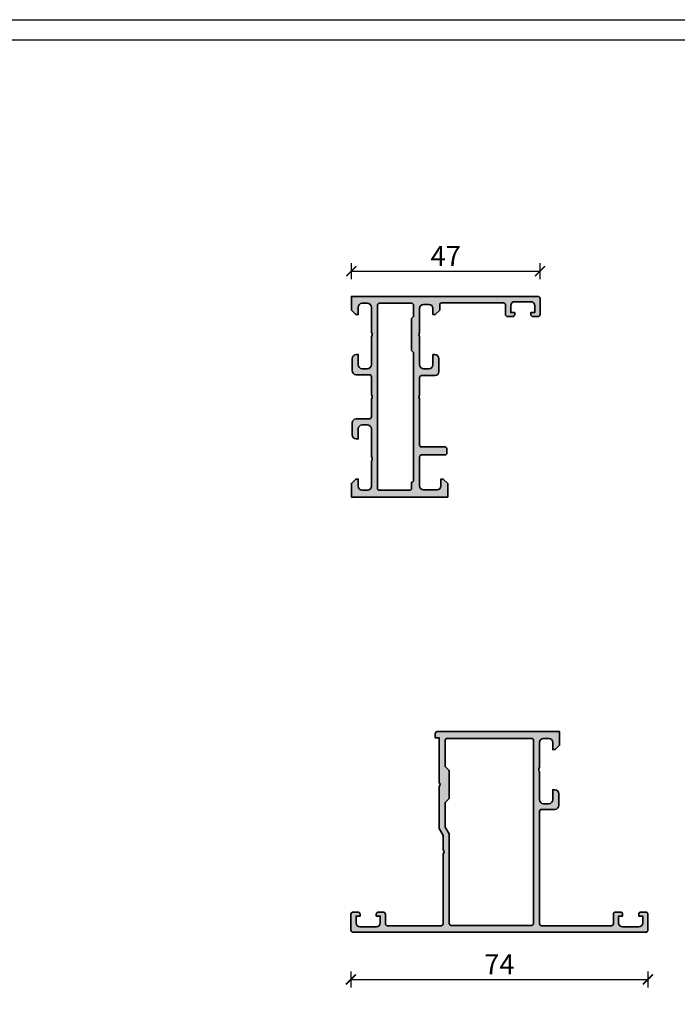
# Model space of a CAD drawing. Units: millimetres. Extents: x 2200 to 23610, y 389 to 3711.
# Drawn here: x 4019 to 4183, y 1255 to 1500 of the extents above; entities that cross this region are included whole.
import ezdxf

# ---------------------------------------------------------------- set-up
doc = ezdxf.new("R2010")
doc.units = ezdxf.units.MM
doc.linetypes.add('AUSGEZOGEN', pattern=[0])
doc.layers.add('l', color=6, linetype='Continuous')
doc.layers.add('RAHMEN', color=7, linetype='AUSGEZOGEN')
doc.layers.add('nicht drucken', color=6, linetype='Continuous', plot=False)
doc.layers.add('S03_AL_Kontur', color=255, linetype='Continuous', lineweight=35)
doc.layers.add('S04_AL_Schraffur', color=253, linetype='Continuous', lineweight=25)
doc.styles.add('Arial', font='arialbd.ttf')
doc.styles.get("Standard").update_dxf_attribs({"font": 'arial.ttf'})
doc.dimstyles.new('ISO-25', dxfattribs={"dimtxt": 2.5, "dimasz": 2.5, "dimexe": 1.25, "dimexo": 0.625, "dimtad": 1, "dimtxsty": 'Standard', "dimcen": 2.5, "dimadec": 0, "dimazin": 0, "dimtfac": 1, "dimtmove": 0, "dimatfit": 3, "dimfxl": 1, "dimarcsym": 0})

# ---------------------------------------------------------------- blocks, each defined once
blk = doc.blocks.new('154260_s')
at = {"layer": 'S04_AL_Schraffur'}
h = blk.add_hatch(color=256, dxfattribs=at)
edge = h.paths.add_edge_path()
edge.add_arc((17.52502695399268, 24.99999999999999), 0.7250195186468051, 136.3986500484089, 223.6013499515911)
edge.add_line((17, 24.49999999999997), (17, 13))
edge.add_arc((17.5, 13), 0.5, 180, 270)
edge.add_line((17.5, 12.5), (23.29999999999995, 12.5))
edge.add_arc((23.29999999999995, 12), 0.5, 0, 90, ccw=False)
edge.add_line((23.79999999999995, 12), (23.79999999999995, 11))
edge.add_arc((23.29999999999994, 11.00000000000001), 0.5000000000000107, 270.00000000000125, 359.9999999999988, ccw=False)
edge.add_line((23.29999999999995, 10.5), (17.5, 10.5))
edge.add_arc((17.5, 10), 0.5, 90, 180)
edge.add_line((17, 10), (17, 2.800000000000011))
edge.add_arc((18, 2.800000000000012), 1, 180, 270)
edge.add_line((18, 1.800000000000012), (21.29999999999995, 1.800000000000011))
edge.add_arc((21.29999999999995, 2.800000000000012), 1.000000000000001, 270, 360.0000000000001)
edge.add_line((22.29999999999995, 2.800000000000014), (22.29999999999995, 4.5))
edge.add_line((22.29999999999995, 4.5), (22.90000000000009, 4.5))
edge.add_line((22.90000000000009, 4.5), (24, 3.400000000000004))
edge.add_line((24, 3.400000000000004), (24, 0))
edge.add_line((24, 0), (0, 0))
edge.add_line((0, 0), (0, 3.400000000000006))
edge.add_line((0, 3.400000000000006), (1.100000000000136, 4.5))
edge.add_line((1.100000000000136, 4.5), (1.700000000000045, 4.499999999999999))
edge.add_line((1.700000000000045, 4.499999999999999), (1.700000000000045, 2.7))
edge.add_arc((2.700000000000045, 2.7), 1, 180, 270)
edge.add_line((2.700000000000045, 1.7), (3.999999999999999, 1.7))
edge.add_arc((4, 2.700000000000001), 1.000000000000001, 270, 360)
edge.add_line((5, 2.700000000000001), (5, 9))
edge.add_arc((4.474999999999993, 9.5), 0.7250000000000054, 316.3971810272968, 403.6028189727032)
edge.add_line((5, 10), (5, 17))
edge.add_arc((4, 17), 1, 0, 90)
edge.add_line((4, 18), (2.700000000000046, 18))
edge.add_arc((2.700000000000045, 17), 1, 89.99999999999994, 180)
edge.add_line((1.700000000000046, 17), (1.700000000000046, 14.5))
edge.add_line((1.700000000000046, 14.5), (1.200000000000046, 14.5))
edge.add_arc((1.200000000000046, 15.5), 1, 180, 270, ccw=False)
edge.add_line((0.2000000000000454, 15.5), (0.2000000000000455, 18.5))
edge.add_arc((1.200000000000046, 18.5), 1, 90.00000000000011, 180, ccw=False)
edge.add_line((1.200000000000045, 19.5), (4.499999999999999, 19.5))
edge.add_arc((4.5, 20), 0.5, 269.9999999999999, 360)
edge.add_line((5, 20), (5, 24.5))
edge.add_arc((4.474973046007335, 25), 0.7250195186467849, 316.398650048409, 403.601349951591)
edge.add_line((5, 25.5), (5, 30))
edge.add_arc((4.5, 30), 0.5, 0, 90)
edge.add_line((4.5, 30.5), (1.200000000000045, 30.5))
edge.add_arc((1.200000000000048, 31.5), 1, 179.9999999999998, 269.9999999999999, ccw=False)
edge.add_line((0.2000000000000455, 31.5), (0.2000000000000455, 34.5))
edge.add_arc((1.200000000000051, 34.49999999999999), 1.000000000000006, 90.0000000000004, 179.9999999999996, ccw=False)
edge.add_line((1.200000000000045, 35.5), (1.700000000000045, 35.5))
edge.add_line((1.700000000000045, 35.5), (1.700000000000045, 33))
edge.add_arc((2.700000000000051, 33.00000000000001), 1.000000000000005, 180.0000000000004, 269.9999999999996)
edge.add_line((2.700000000000044, 32), (4, 32))
edge.add_arc((4.000000000000002, 33), 1, 269.9999999999999, 360)
edge.add_line((5.000000000000001, 33), (5, 40))
edge.add_arc((4.474999999999994, 40.5), 0.7250000000000041, 316.3971810272967, 403.6028189727033)
edge.add_line((5, 41), (5, 47.30000000000002))
edge.add_arc((4.000000000000001, 47.30000000000001), 0.9999999999999991, 4.071109992273306e-13, 90.00000000000027)
edge.add_line((3.999999999999996, 48.30000000000001), (2.700000000000046, 48.30000000000001))
edge.add_arc((2.700000000000061, 47.3), 1.000000000000014, 90.00000000000084, 180.0000000000008)
edge.add_line((1.700000000000045, 47.29999999999998), (1.700000000000045, 45.49999999999999))
edge.add_line((1.700000000000045, 45.49999999999999), (1.099999999999912, 45.49999999999999))
edge.add_line((1.099999999999912, 45.49999999999999), (0, 46.6))
edge.add_line((0, 46.6), (0, 50))
edge.add_line((0, 50), (46.49999999999999, 49.99999999999997))
edge.add_arc((46.50000000000001, 49.49999999999998), 0.4999999999999929, 3.183231456205249e-12, 90.00000000000239, ccw=False)
edge.add_line((47, 49.50000000000001), (47, 45.50000000000001))
edge.add_arc((46.5, 45.5), 0.5, -90, 7.958078640513122e-13, ccw=False)
edge.add_line((46.5, 45), (45.20000000000005, 45))
edge.add_arc((45.20000000000005, 45.5), 0.5, 180, 270, ccw=False)
edge.add_line((44.70000000000005, 45.5), (44.70000000000005, 46))
edge.add_line((44.70000000000005, 46), (45.70000000000005, 46))
edge.add_line((45.70000000000005, 46), (45.70000000000005, 47.69999999999997))
edge.add_arc((44.70000000000003, 47.69999999999997), 1.000000000000014, 0, 90)
edge.add_line((44.70000000000003, 48.69999999999999), (40.70000000000005, 48.70000000000002))
edge.add_arc((40.70000000000007, 47.70000000000001), 1.000000000000014, 90.00000000000081, 180.0000000000008)
edge.add_line((39.70000000000005, 47.7), (39.70000000000005, 46))
edge.add_line((39.70000000000005, 46), (40.70000000000005, 46))
edge.add_line((40.70000000000005, 46), (40.70000000000005, 45.5))
edge.add_arc((40.20000000000005, 45.49999999999999), 0.4999999999999929, -90.0000000000008, 7.958078640513122e-13, ccw=False)
edge.add_line((40.20000000000005, 45), (38.90000000000009, 45))
edge.add_arc((38.9000000000001, 45.50000000000001), 0.5000000000000071, 180.0000000000008, 269.9999999999992, ccw=False)
edge.add_line((38.40000000000009, 45.5), (38.40000000000009, 47.90000000000003))
edge.add_arc((37.90000000000011, 47.90000000000001), 0.4999999999999858, 2.44266599536405e-12, 90.00000000000244)
edge.add_line((37.90000000000008, 48.4), (22.49999999999999, 48.40000000000001))
edge.add_arc((22.5, 47.90000000000001), 0.5, 90.0000000000004, 180)
edge.add_line((22, 47.90000000000001), (22, 46.60000000000003))
edge.add_line((22, 46.60000000000003), (20.90000000000009, 45.5))
edge.add_line((20.90000000000009, 45.5), (20.29999999999995, 45.5))
edge.add_line((20.29999999999995, 45.5), (20.29999999999995, 47))
edge.add_arc((19.29999999999995, 47), 1, 0, 90)
edge.add_line((19.29999999999995, 48), (18, 48))
edge.add_arc((18, 47), 1, 90, 180)
edge.add_line((17, 47), (17, 41))
edge.add_arc((17.525, 40.5), 0.724999999999999, 136.3971810272963, 223.6028189727037)
edge.add_line((17, 40), (17, 33))
edge.add_arc((18, 33), 1, 180, 270)
edge.add_line((18, 32), (19.29999999999995, 32))
edge.add_arc((19.29999999999995, 33), 1, 270, 360)
edge.add_line((20.29999999999995, 33), (20.29999999999995, 35.5))
edge.add_line((20.29999999999995, 35.5), (20.79999999999995, 35.5))
edge.add_arc((20.79999999999994, 34.49999999999999), 1.000000000000014, -7.958078640513122e-13, 89.9999999999992, ccw=False)
edge.add_line((21.79999999999995, 34.49999999999997), (21.79999999999995, 31.30000000000001))
edge.add_arc((20.79999999999994, 31.3), 1.000000000000014, -89.9999999999992, 1.0231815394945443e-12, ccw=False)
edge.add_line((20.79999999999995, 30.29999999999998), (17.5, 30.30000000000001))
edge.add_arc((17.5, 29.80000000000001), 0.5, 90, 180)
edge.add_line((17, 29.80000000000001), (17, 25.5))
edge = h.paths.add_edge_path(flags=16)
edge.add_line((15, 44.50000000000006), (15, 36.49999999999997))
edge.add_line((15, 36.49999999999997), (15.5, 36.00000000000006))
edge.add_line((15.5, 36.00000000000006), (15.5, 4.199999999999747))
edge.add_arc((15.00000000000017, 4.199999999999918), 0.4999999999998295, 269.99999999998045, 359.99999999998045, ccw=False)
edge.add_line((15, 3.700000000000088), (15, 2.199999999999946))
edge.add_arc((14.50000000000014, 2.199999999999861), 0.4999999999998579, -89.99999999999022, 9.777068044058979e-12, ccw=False)
edge.add_line((14.50000000000023, 1.700000000000003), (6.999999999999773, 1.700000000000003))
edge.add_arc((6.999999999999829, 2.20000000000006), 0.5000000000000568, 179.9999999999935, 269.99999999999346, ccw=False)
edge.add_line((6.499999999999773, 2.200000000000117), (6.5, 47.7999999999999))
edge.add_arc((7.000000000000057, 47.79999999999995), 0.5000000000000568, 90.00000000000648, 180.0000000000065, ccw=False)
edge.add_line((7, 48.30000000000001), (15, 48.29999999999995))
edge.add_arc((15.00000000000013, 47.80000000000008), 0.4999999999998721, 1.4722445484949276e-11, 90.00000000001472, ccw=False)
edge.add_line((15.5, 47.80000000000021), (15.5, 45.00000000000011))
edge.add_line((15.5, 45.00000000000011), (15, 44.50000000000006))
at = {"layer": 'S03_AL_Kontur'}
for points in [[(17, 25.5, 0.3999851293082404), (17, 24.49999999999997), (17, 13, 0.414213562373095), (17.5, 12.5), (23.29999999999995, 12.5, -0.414213562373095), (23.79999999999995, 12), (23.79999999999995, 11, -0.4142135623730825), (23.29999999999995, 10.5), (17.5, 10.5, 0.4142135623730961), (17, 10), (17, 2.800000000000012, 0.414213562373095), (18, 1.800000000000012), (21.29999999999995, 1.800000000000011, 0.414213562373095), (22.29999999999995, 2.800000000000014), (22.29999999999995, 4.5), (22.90000000000009, 4.5), (24, 3.400000000000004), (24, 0), (0, 0), (0, 3.400000000000006), (1.100000000000136, 4.5), (1.700000000000045, 4.499999999999999), (1.700000000000045, 2.7, 0.414213562373095), (2.700000000000045, 1.7), (3.999999999999999, 1.7, 0.414213562373095), (5, 2.700000000000001), (5, 9, 0.3999999999999959), (5, 10), (5, 17, 0.414213562373095), (4, 18), (2.700000000000046, 18, 0.4142135623730953), (1.700000000000046, 17), (1.700000000000046, 14.5), (1.200000000000046, 14.5, -0.414213562373095), (0.2000000000000454, 15.5), (0.2000000000000455, 18.5, -0.4142135623730946), (1.200000000000045, 19.5), (4.499999999999999, 19.5, 0.414213562373095), (5, 20), (5, 24.5, 0.39998512930824), (5, 25.5), (5, 30, 0.4142135623730945), (4.5, 30.5), (1.200000000000045, 30.5, -0.4142135623730945), (0.2000000000000455, 31.5), (0.2000000000000455, 34.5, -0.4142135623730915), (1.200000000000045, 35.5), (1.700000000000045, 35.5), (1.700000000000045, 33, 0.4142135623730914), (2.700000000000044, 32), (4, 32, 0.4142135623730961), (5.000000000000001, 33), (5, 40, 0.3999999999999969), (5, 41), (5, 47.30000000000002, 0.4142135623730945), (3.999999999999996, 48.30000000000001), (2.700000000000046, 48.30000000000001, 0.4142135623730946), (1.700000000000045, 47.29999999999998), (1.700000000000045, 45.49999999999999), (1.099999999999912, 45.49999999999999), (0, 46.6), (0, 50), (46.49999999999999, 49.99999999999997, -0.414213562373095), (47, 49.50000000000001), (47, 45.50000000000001, -0.414213562373095), (46.5, 45), (45.20000000000005, 45, -0.414213562373095), (44.70000000000005, 45.5), (44.70000000000005, 46), (45.70000000000005, 46), (45.70000000000005, 47.69999999999997, 0.414213562373095), (44.70000000000003, 48.69999999999999), (40.70000000000005, 48.70000000000002, 0.4142135623730949), (39.70000000000005, 47.7), (39.70000000000005, 46), (40.70000000000005, 46), (40.70000000000005, 45.5, -0.4142135623731034), (40.20000000000005, 45), (38.90000000000009, 45, -0.4142135623730868), (38.40000000000009, 45.5), (38.40000000000009, 47.90000000000003, 0.414213562373095), (37.90000000000008, 48.4), (22.49999999999999, 48.40000000000001, 0.414213562373095), (22, 47.90000000000001), (22, 46.60000000000003), (20.90000000000009, 45.5), (20.29999999999995, 45.5), (20.29999999999995, 47, 0.414213562373095), (19.29999999999995, 48), (18, 48, 0.414213562373095), (17, 47), (17, 41, 0.4000000000000007), (17, 40), (17, 33, 0.414213562373095), (18, 32), (19.29999999999995, 32, 0.414213562373095), (20.29999999999995, 33), (20.29999999999995, 35.5), (20.79999999999995, 35.5, -0.414213562373095), (21.79999999999995, 34.49999999999997), (21.79999999999995, 31.30000000000001, -0.414213562373095), (20.79999999999995, 30.29999999999998), (17.5, 30.30000000000001, 0.414213562373095), (17, 29.80000000000001)], [(15, 44.50000000000006), (15, 36.49999999999997), (15.5, 36.00000000000006), (15.5, 4.199999999999747, -0.414213562373095), (15, 3.700000000000088), (15, 2.199999999999946, -0.414213562373095), (14.50000000000023, 1.700000000000003), (6.999999999999773, 1.700000000000003, -0.414213562373095), (6.499999999999773, 2.200000000000117), (6.5, 47.7999999999999, -0.414213562373095), (7, 48.30000000000001), (15, 48.29999999999995, -0.414213562373095), (15.5, 47.80000000000021), (15.5, 45.00000000000011)]]:
    blk.add_lwpolyline(points, format="xyb", close=True, dxfattribs=at)
blk = doc.blocks.new('154290_s')
at = {"layer": 'S04_AL_Schraffur'}
h = blk.add_hatch(color=256, dxfattribs=at)
edge = h.paths.add_edge_path(flags=16)
edge.add_line((23.5, 32.3), (24.49999999999996, 33.29999999999997))
edge.add_line((24.49999999999996, 33.29999999999997), (24.50000000000004, 40.29999999999993))
edge.add_line((24.50000000000004, 40.29999999999993), (23.5, 41.3))
edge.add_line((23.5, 41.3), (23.5, 47.80000000000007))
edge.add_arc((23.99999999999997, 47.80000000000004), 0.4999999999999716, 89.99999999999682, 179.9999999999967, ccw=False)
edge.add_line((24, 48.30000000000001), (45.00000000000001, 48.30000000000002))
edge.add_arc((45, 47.8), 0.5000000000000213, -1.5916157281026244e-12, 89.99999999999841, ccw=False)
edge.add_line((45.50000000000001, 47.79999999999998), (45.49999999999999, 2.199999999999932))
edge.add_arc((45, 2.199999999999927), 0.4999999999999929, -90, 6.821210263296962e-13, ccw=False)
edge.add_line((45, 1.699999999999932), (25, 1.699999999999932))
edge.add_arc((25, 2.199999999999929), 0.4999999999999976, 180, 270, ccw=False)
edge.add_line((24.5, 2.19999999999993), (24.5, 24.46987298107778))
edge.add_line((24.5, 24.46987298107778), (23.5, 26.20192378864666))
edge.add_line((23.5, 26.20192378864666), (23.5, 32.3))
edge = h.paths.add_edge_path()
edge.add_arc((22.47497304600734, 20), 0.7250195186467825, -43.60134995159132, 43.6013499515912, ccw=False)
edge.add_line((23, 19.5), (23, 2.099999999999905))
edge.add_arc((22.5, 2.099999999999908), 0.5, 269.9999999999992, 359.9999999999998, ccw=False)
edge.add_line((22.49999999999999, 1.599999999999909), (9.100000000000025, 1.599999999999909))
edge.add_arc((9.100000000000023, 2.099999999999909), 0.5000000000000004, 180.0000000000004, 270.0000000000002, ccw=False)
edge.add_line((8.600000000000023, 2.099999999999906), (8.600000000000021, 4.499999999999943))
edge.add_arc((8.100000000000023, 4.499999999999946), 0.4999999999999982, 359.9999999999997, 449.9999999999995)
edge.add_line((8.100000000000026, 4.999999999999944), (6.800000000000068, 4.999999999999943))
edge.add_arc((6.800000000000054, 4.499999999999957), 0.4999999999999858, 89.99999999999838, 180.0000000000016)
edge.add_line((6.300000000000068, 4.499999999999943), (6.300000000000068, 3.999999999999943))
edge.add_line((6.300000000000068, 3.999999999999943), (7.300000000000067, 3.999999999999943))
edge.add_line((7.300000000000067, 3.999999999999943), (7.300000000000067, 2.299999999999954))
edge.add_arc((6.300000000000039, 2.299999999999926), 1.000000000000028, -89.99999999999841, 1.5916157281026244e-12, ccw=False)
edge.add_line((6.300000000000067, 1.299999999999898), (2.300000000000182, 1.299999999999897))
edge.add_arc((2.300000000000125, 2.299999999999954), 1.000000000000057, 180.0000000000032, 270.00000000000324, ccw=False)
edge.add_line((1.300000000000068, 2.299999999999898), (1.300000000000068, 3.999999999999943))
edge.add_line((1.300000000000068, 3.999999999999943), (2.300000000000068, 3.999999999999943))
edge.add_line((2.300000000000068, 3.999999999999943), (2.300000000000068, 4.499999999999943))
edge.add_arc((1.800000000000068, 4.499999999999943), 0.5000000000000004, 0, 89.9999999999999)
edge.add_line((1.800000000000069, 4.999999999999943), (0.5, 4.999999999999942))
edge.add_arc((0.5000000000000291, 4.499999999999913), 0.5000000000000293, 90.00000000000333, 180.0000000000033)
edge.add_line((0, 4.499999999999885), (0, 0.5))
edge.add_arc((0.5000000000000284, 0.4999999999999716), 0.5000000000000284, 179.9999999999968, 269.9999999999968)
edge.add_line((0.4999999999999999, -5.684341886080801e-14), (73.49999999999999, -5.684341886080801e-14))
edge.add_arc((73.50000000000001, 0.4999999999999339), 0.4999999999999908, 269.9999999999968, 359.9999999999986)
edge.add_line((74, 0.4999999999999216), (74, 4.499999999999901))
edge.add_arc((73.49999999999997, 4.49999999999992), 0.5000000000000284, 359.9999999999978, 450)
edge.add_line((73.49999999999997, 4.999999999999945), (72.19999999999993, 4.999999999999942))
edge.add_arc((72.19999999999999, 4.5), 0.4999999999999423, 90.00000000000652, 180.0000000000065)
edge.add_line((71.70000000000005, 4.499999999999943), (71.70000000000005, 3.999999999999943))
edge.add_line((71.70000000000005, 3.999999999999943), (72.69999999999992, 3.999999999999943))
edge.add_line((72.69999999999992, 3.999999999999943), (72.69999999999993, 2.299999999999895))
edge.add_arc((71.69999999999996, 2.299999999999928), 0.9999999999999716, 269.99999999999835, 359.9999999999981, ccw=False)
edge.add_line((71.69999999999993, 1.299999999999955), (67.69999999999993, 1.299999999999954))
edge.add_arc((67.69999999999996, 2.29999999999988), 0.9999999999999256, 179.9999999999984, 269.99999999999835, ccw=False)
edge.add_line((66.70000000000003, 2.299999999999908), (66.69999999999993, 3.999999999999944))
edge.add_line((66.69999999999993, 3.999999999999944), (67.70000000000005, 3.999999999999942))
edge.add_line((67.70000000000005, 3.999999999999942), (67.70000000000005, 4.499999999999949))
edge.add_arc((67.20000000000006, 4.499999999999961), 0.4999999999999858, 359.9999999999987, 450.0000000000016)
edge.add_line((67.20000000000005, 4.999999999999943), (65.89999999999998, 4.999999999999943))
edge.add_arc((65.89999999999992, 4.5), 0.4999999999999432, 89.99999999999349, 179.9999999999945)
edge.add_line((65.39999999999998, 4.500000000000048), (65.39999999999998, 2.09999999999996))
edge.add_arc((64.9, 2.099999999999988), 0.4999999999999716, 269.99999999999835, 359.9999999999968, ccw=False)
edge.add_line((64.89999999999999, 1.600000000000023), (47.50000000000001, 1.600000000000023))
edge.add_arc((47.5, 2.100000000000014), 0.4999999999999911, 180.0000000000001, 270.0000000000008, ccw=False)
edge.add_line((47.00000000000001, 2.100000000000013), (47.00000000000001, 30.09999999999995))
edge.add_arc((47.50000000000001, 30.09999999999998), 0.5, 90.00000000000239, 180.0000000000028, ccw=False)
edge.add_line((47.49999999999999, 30.59999999999998), (50.80000000000006, 30.59999999999997))
edge.add_arc((50.80000000000006, 31.59999999999996), 0.9999999999999893, 270, 359.9999999999996)
edge.add_line((51.80000000000005, 31.59999999999995), (51.80000000000008, 34.49999999999993))
edge.add_arc((50.80000000000005, 34.49999999999998), 1.000000000000021, 359.9999999999972, 449.9999999999972)
edge.add_line((50.8000000000001, 35.5), (50.30000000000007, 35.5))
edge.add_line((50.30000000000007, 35.5), (50.30000000000007, 33))
edge.add_arc((49.30000000000007, 33), 1, 270.0000000000004, 360, ccw=False)
edge.add_line((49.30000000000008, 32), (48, 32))
edge.add_arc((48, 33), 1, 180, 270, ccw=False)
edge.add_line((47, 33), (47, 40))
edge.add_arc((47.52500000000002, 40.5), 0.7250000000000144, 136.3971810272975, 223.6028189727025, ccw=False)
edge.add_line((47, 41), (47, 47.2999999999995))
edge.add_arc((48, 47.2999999999995), 1, 90, 180, ccw=False)
edge.add_line((48, 48.2999999999995), (49.30000000000006, 48.2999999999995))
edge.add_arc((49.30000000000007, 47.2999999999995), 1, 0, 90.0000000000004, ccw=False)
edge.add_line((50.30000000000007, 47.2999999999995), (50.30000000000007, 45.50000000000005))
edge.add_line((50.30000000000007, 45.50000000000005), (50.90000000000008, 45.49999999999999))
edge.add_line((50.90000000000008, 45.49999999999999), (52, 46.60000000000002))
edge.add_line((52, 46.60000000000002), (52, 50))
edge.add_line((52, 50), (21.50000000000011, 50))
edge.add_arc((21.50000000000006, 49.49999999999994), 0.5000000000000568, 89.99999999999349, 179.9999999999935)
edge.add_line((21, 49.5), (21, 48.39999999999998))
edge.add_line((21, 48.39999999999998), (22, 48.39999999999998))
edge.add_line((22, 48.39999999999998), (22, 37.3))
edge.add_arc((21.47497304600734, 36.8), 0.7250195186467825, -43.60134995159132, 43.6013499515912, ccw=False)
edge.add_line((22, 36.3), (22, 25.8))
edge.add_line((22, 25.8), (23, 24.0679491924311))
edge.add_line((23, 24.0679491924311), (23, 20.5))
at = {"layer": 'S03_AL_Kontur'}
for points in [[(23, 20.5, -0.3999851293082416), (23, 19.5), (23, 2.099999999999906, -0.4142135623730984), (22.49999999999999, 1.599999999999909), (9.100000000000025, 1.599999999999909, -0.4142135623730939), (8.600000000000023, 2.099999999999906), (8.600000000000021, 4.499999999999943, 0.414213562373095), (8.100000000000026, 4.999999999999944), (6.800000000000068, 4.999999999999943, 0.4142135623731117), (6.300000000000068, 4.499999999999943), (6.300000000000068, 3.999999999999943), (7.300000000000067, 3.999999999999943), (7.300000000000067, 2.299999999999954, -0.4142135623730948), (6.300000000000067, 1.299999999999898), (2.300000000000182, 1.299999999999897, -0.4142135623730953), (1.300000000000068, 2.299999999999898), (1.300000000000068, 3.999999999999943), (2.300000000000068, 3.999999999999943), (2.300000000000068, 4.499999999999943, 0.4142135623730946), (1.800000000000069, 4.999999999999943), (0.4999999999999999, 4.999999999999942, 0.4142135623730947), (0, 4.499999999999885), (0, 0.5000000000000001, 0.414213562373095), (0.4999999999999999, -5.684341886080801e-14), (73.49999999999999, -5.684341886080801e-14, 0.4142135623731015), (74, 0.4999999999999216), (74, 4.499999999999901, 0.414213562373108), (73.49999999999997, 4.999999999999945), (72.19999999999993, 4.999999999999942, 0.414213562373095), (71.70000000000005, 4.499999999999943), (71.70000000000005, 3.999999999999943), (72.69999999999992, 3.999999999999943), (72.69999999999993, 2.299999999999895, -0.4142135623730932), (71.69999999999993, 1.299999999999955), (67.69999999999993, 1.299999999999954, -0.4142135623730957), (66.70000000000003, 2.299999999999908), (66.69999999999993, 3.999999999999944), (67.70000000000005, 3.999999999999942), (67.70000000000005, 4.499999999999949, 0.4142135623731117), (67.20000000000005, 4.999999999999943), (65.89999999999998, 4.999999999999943, 0.4142135623731003), (65.39999999999998, 4.500000000000048), (65.39999999999998, 2.09999999999996, -0.4142135623730909), (64.89999999999999, 1.600000000000023), (47.50000000000001, 1.600000000000023, -0.4142135623731), (47.00000000000001, 2.100000000000013), (47.00000000000001, 30.09999999999995, -0.4142135623730951), (47.49999999999999, 30.59999999999998), (50.80000000000006, 30.59999999999997, 0.4142135623730929), (51.80000000000005, 31.59999999999995), (51.80000000000008, 34.49999999999993, 0.414213562373095), (50.8000000000001, 35.5), (50.30000000000007, 35.5), (50.30000000000007, 33, -0.4142135623730929), (49.30000000000008, 32), (48, 32, -0.414213562373095), (47, 33), (47, 40, -0.3999999999999889), (47, 41), (47, 47.2999999999995, -0.414213562373095), (48, 48.2999999999995), (49.30000000000006, 48.2999999999995, -0.414213562373095), (50.30000000000007, 47.2999999999995), (50.30000000000007, 45.50000000000005), (50.90000000000008, 45.49999999999999), (52, 46.60000000000002), (52, 50), (21.50000000000011, 50, 0.414213562373095), (21, 49.5), (21, 48.39999999999998), (22, 48.39999999999998), (22, 37.3, -0.3999851293082421), (22, 36.3), (22, 25.8), (23, 24.0679491924311)], [(23.5, 32.3), (24.49999999999996, 33.29999999999997), (24.50000000000004, 40.29999999999993), (23.5, 41.3), (23.5, 47.80000000000007, -0.4142135623730929), (24, 48.30000000000001), (45.00000000000001, 48.30000000000002, -0.4142135623730992), (45.50000000000001, 47.79999999999998), (45.49999999999999, 2.199999999999934, -0.4142135623730974), (45, 1.699999999999932), (25, 1.699999999999932, -0.4142135623730943), (24.5, 2.19999999999993), (24.5, 24.46987298107778), (23.5, 26.20192378864666)]]:
    blk.add_lwpolyline(points, format="xyb", close=True, dxfattribs=at)
blk = doc.blocks.new('_ArchTick')
at = {"color": 0, "linetype": 'ByBlock', "const_width": 0.15}
blk.add_lwpolyline([(-0.5, -0.5), (0.5, 0.5)], dxfattribs=at)
blk = doc.blocks.new('*D9845')
at = {"layer": 'Defpoints', "color": 0}
for p in [(4148.422427410389, 1437.271978808768), (4101.422427410389, 1429.271978808768), (4148.422427410389, 1429.271978808768)]:
    blk.add_point(p, dxfattribs=at)
at = {"layer": 'l', "color": 0, "lineweight": -2}
for p, q in [((4101.422427410389, 1435.271978808768), (4101.422427410389, 1439.271978808768)), ((4148.422427410389, 1435.271978808768), (4148.422427410389, 1439.271978808768)), ((4101.422427410389, 1437.271978808768), (4148.422427410389, 1437.271978808768))]:
    blk.add_line(p, q, dxfattribs=at)
at = {"layer": 'l', "color": 0, "lineweight": -2, "xscale": 2.5, "yscale": 2.5, "zscale": 2.5, "rotation": 180}
blk.add_blockref('_ArchTick', (4101.422427410389, 1437.271978808768), dxfattribs=at)
at = {"layer": 'l', "color": 0, "lineweight": -2, "xscale": 2.5, "yscale": 2.5, "zscale": 2.5}
blk.add_blockref('_ArchTick', (4148.422427410389, 1437.271978808768), dxfattribs=at)
at = {"layer": 'l', "color": 0, "insert": (4124.922427410389, 1440.404478808768), "char_height": 5, "attachment_point": 5, "style": 'Arial'}
blk.add_mtext('47', dxfattribs=at)
blk = doc.blocks.new('*D9846')
at = {"layer": 'Defpoints', "color": 0}
for p in [(4101.303183317666, 1273.8), (4175.303183317666, 1273.8), (4175.303183317666, 1260.8)]:
    blk.add_point(p, dxfattribs=at)
at = {"layer": 'l', "color": 0, "lineweight": -2}
for p, q in [((4101.303183317666, 1262.8), (4101.303183317666, 1258.8)), ((4175.303183317666, 1262.8), (4175.303183317666, 1258.8)), ((4101.303183317666, 1260.8), (4175.303183317666, 1260.8))]:
    blk.add_line(p, q, dxfattribs=at)
at = {"layer": 'l', "color": 0, "lineweight": -2, "xscale": 2.5, "yscale": 2.5, "zscale": 2.5, "rotation": 180}
blk.add_blockref('_ArchTick', (4101.303183317666, 1260.8), dxfattribs=at)
at = {"layer": 'l', "color": 0, "lineweight": -2, "xscale": 2.5, "yscale": 2.5, "zscale": 2.5}
blk.add_blockref('_ArchTick', (4175.303183317666, 1260.8), dxfattribs=at)
at = {"layer": 'l', "color": 0, "insert": (4138.303183317666, 1263.9325), "char_height": 5, "attachment_point": 5, "style": 'Arial'}
blk.add_mtext('74', dxfattribs=at)

msp = doc.modelspace()

# ---------------------------------------------------------------- linework, layer by layer
at = {"layer": 'nicht drucken'}
msp.add_line((3850.211116891445, 1499.931626475161), (4444.211116891445, 1499.931626475161), dxfattribs=at)
msp.add_lwpolyline([(3850.211116891445, 1499.931626475161), (4444.211116891445, 1499.931626475161), (4444.211116891445, 658.9316264751606), (3850.211116891445, 658.9316264751606)], close=True, dxfattribs=at)
at = {"layer": 'RAHMEN', "color": 0}
msp.add_lwpolyline([(4439.211116891445, 663.9316264751606), (3855.211116891445, 663.9316264751606), (3855.211116891445, 1494.931626475161), (4439.211116891445, 1494.931626475161)], close=True, dxfattribs=at)
msp.add_lwpolyline([(4439.211116891445, 663.9316264751606), (3855.211116891445, 663.9316264751606), (3855.211116891445, 1494.931626475161), (4439.211116891445, 1494.931626475161)], close=True, dxfattribs=at)

# ---------------------------------------------------------------- block references
msp.add_blockref('154260_s', (4101.422427410389, 1380.971978808768))
at = {"layer": 'S03_AL_Kontur'}
msp.add_blockref('154290_s', (4101.303183317666, 1272.562760543613), dxfattribs=at)

# ---------------------------------------------------------------- dimensions: what is measured, and where the dimension line sits
at = {"layer": 'l'}
for p1, p2, distance, picture, middle in [((4101.422427410389, 1429.271978808768), (4148.422427410389, 1429.271978808768), 8, '*D9845', (4124.922427410389, 1440.404478808768)), ((4101.303183317666, 1273.8), (4175.303183317666, 1273.8), -13, '*D9846', (4138.303183317666, 1263.9325))]:
    dim = msp.add_aligned_dim(p1=p1, p2=p2, distance=distance, dimstyle='ISO-25', override={"dimtxt": 5, "dimexe": 2, "dimexo": 2, "dimdec": 1, "dimtxsty": 'Arial', "dimblk": 'ArchTick', "dimblk1": 'ArchTick', "dimblk2": 'ArchTick', "dimldrblk": 'ArchTick', "dimfxl": 2, "dimfxlon": 1}, dxfattribs=at)
    dim.commit()
    dim.dimension.update_dxf_attribs({"geometry": picture, "text_midpoint": middle})

doc.saveas('drawing.dxf')
